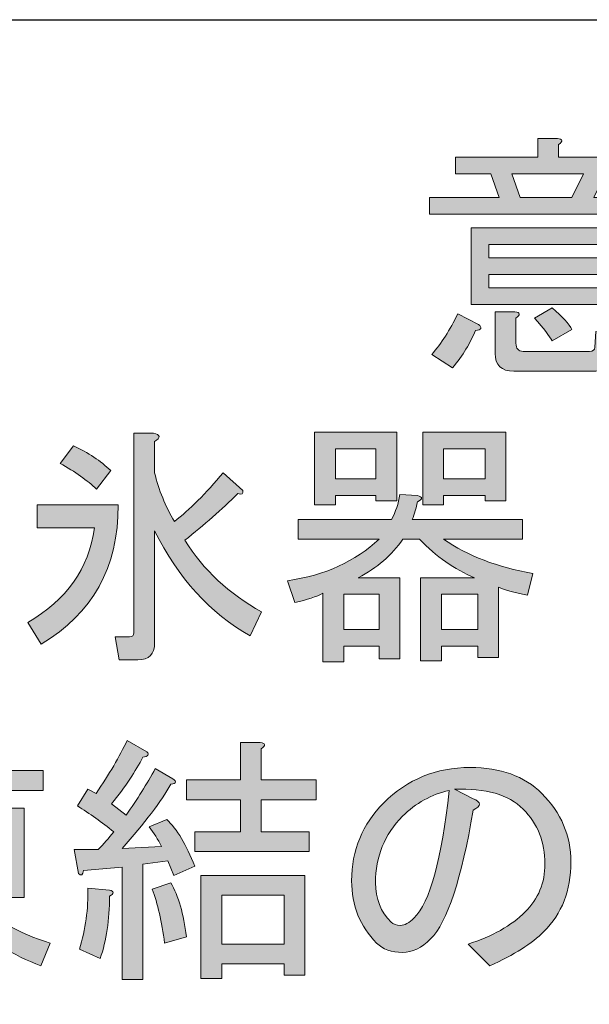
# Model space of a CAD drawing. Extents: x 140 to 1226, y 0 to 768.
# Drawn here: x 253 to 272, y 86 to 119 of the extents above; entities that cross this region are included whole.
import ezdxf

# ---------------------------------------------------------------- set-up
doc = ezdxf.new("R2010")
doc.units = 0
doc.header["$MEASUREMENT"] = 0
doc.layers.add('レイヤー 1', color=7, linetype='Continuous', lineweight=0)

# ---------------------------------------------------------------- blocks, each defined once
blk = doc.blocks.new('Block_164')
at = {"layer": 'レイヤー 1', "true_color": 0x231815, "transparency": 33554687}
h = blk.add_hatch(color=250, dxfattribs=at)
h.dxf.hatch_style = 2
edge = h.paths.add_edge_path()
edge.add_spline(control_points=[(274.161, 107.689), (273.875, 108.14), (273.507, 108.592), (273.056, 109.043), (273.056, 109.043), (273.698, 109.471), (273.698, 109.471), (274.172, 109.066), (274.564, 108.615), (274.874, 108.116), (274.874, 108.116), (274.161, 107.689), (274.161, 107.689)], knot_values=[0, 0, 0, 0, 1, 1, 1, 2, 2, 2, 3, 3, 3, 4, 4, 4, 4], degree=3, periodic=0)
edge = h.paths.add_edge_path()
edge.add_spline(control_points=[(270.847, 108.438), (270.751, 108.604), (270.549, 108.865), (270.241, 109.222), (270.241, 109.222), (270.847, 109.578), (270.847, 109.578), (271.203, 109.269), (271.429, 109.02), (271.524, 108.829), (271.524, 108.829), (270.847, 108.438), (270.847, 108.438)], knot_values=[0, 0, 0, 0, 1, 1, 1, 2, 2, 2, 3, 3, 3, 4, 4, 4, 4], degree=3, periodic=0)
edge = h.paths.add_edge_path()
edge.add_spline(control_points=[(269.742, 113.354), (269.742, 113.354), (271.524, 113.354), (271.524, 113.354), (271.524, 113.354), (271.916, 114.175), (271.916, 114.175), (271.916, 114.175), (269.457, 114.175), (269.457, 114.175), (269.457, 114.175), (269.742, 113.354), (269.742, 113.354)], knot_values=[0, 0, 0, 0, 1, 1, 1, 2, 2, 2, 3, 3, 3, 4, 4, 4, 4], degree=3, periodic=0)
edge = h.paths.add_edge_path()
edge.add_spline(control_points=[(269.564, 109.436), (269.754, 109.411), (269.766, 109.34), (269.6, 109.222), (269.6, 109.222), (269.6, 108.366), (269.6, 108.366), (269.6, 108.176), (269.683, 108.081), (269.849, 108.081), (269.849, 108.081), (272.129, 108.081), (272.129, 108.081), (272.248, 108.081), (272.308, 108.128), (272.308, 108.224), (272.308, 108.224), (272.343, 108.758), (272.343, 108.758), (272.343, 108.758), (273.056, 108.615), (273.056, 108.615), (273.056, 108.615), (273.021, 108.081), (273.021, 108.081), (272.997, 107.63), (272.771, 107.404), (272.343, 107.404), (272.343, 107.404), (269.528, 107.404), (269.528, 107.404), (269.101, 107.404), (268.887, 107.606), (268.887, 108.01), (268.887, 108.01), (268.887, 109.436), (268.887, 109.436), (268.887, 109.436), (269.564, 109.436), (269.564, 109.436)], knot_values=[0, 0, 0, 0, 1, 1, 1, 2, 2, 2, 3, 3, 3, 4, 4, 4, 5, 5, 5, 6, 6, 6, 7, 7, 7, 8, 8, 8, 9, 9, 9, 10, 10, 10, 11, 11, 11, 12, 12, 12, 13, 13, 13, 13], degree=3, periodic=0)
edge = h.paths.add_edge_path()
edge.add_spline(control_points=[(272.664, 110.718), (272.664, 110.718), (268.673, 110.718), (268.673, 110.718), (268.673, 110.718), (268.673, 110.255), (268.673, 110.255), (268.673, 110.255), (272.664, 110.255), (272.664, 110.255), (272.664, 110.255), (272.664, 110.718), (272.664, 110.718)], knot_values=[0, 0, 0, 0, 1, 1, 1, 2, 2, 2, 3, 3, 3, 4, 4, 4, 4], degree=3, periodic=0)
edge = h.paths.add_edge_path()
edge.add_spline(control_points=[(272.664, 111.288), (272.664, 111.288), (272.664, 111.751), (272.664, 111.751), (272.664, 111.751), (268.673, 111.751), (268.673, 111.751), (268.673, 111.751), (268.673, 111.288), (268.673, 111.288), (268.673, 111.288), (272.664, 111.288), (272.664, 111.288)], knot_values=[0, 0, 0, 0, 1, 1, 1, 2, 2, 2, 3, 3, 3, 4, 4, 4, 4], degree=3, periodic=0)
edge = h.paths.add_edge_path()
edge.add_spline(control_points=[(273.27, 109.685), (273.27, 109.685), (268.067, 109.685), (268.067, 109.685), (268.067, 109.685), (268.067, 112.321), (268.067, 112.321), (268.067, 112.321), (273.27, 112.321), (273.27, 112.321), (273.27, 112.321), (273.27, 109.685), (273.27, 109.685)], knot_values=[0, 0, 0, 0, 1, 1, 1, 2, 2, 2, 3, 3, 3, 4, 4, 4, 4], degree=3, periodic=0)
edge = h.paths.add_edge_path()
edge.add_spline(control_points=[(268.317, 109.008), (268.459, 108.889), (268.424, 108.817), (268.21, 108.794), (268.043, 108.366), (267.782, 107.938), (267.426, 107.511), (267.426, 107.511), (266.713, 107.975), (266.713, 107.975), (267.045, 108.354), (267.342, 108.817), (267.604, 109.364), (267.604, 109.364), (268.317, 109.008), (268.317, 109.008)], knot_values=[0, 0, 0, 0, 1, 1, 1, 2, 2, 2, 3, 3, 3, 4, 4, 4, 5, 5, 5, 5], degree=3, periodic=0)
edge = h.paths.add_edge_path()
edge.add_spline(control_points=[(271.061, 114.744), (271.061, 114.744), (273.911, 114.744), (273.911, 114.744), (273.911, 114.744), (273.911, 114.175), (273.911, 114.175), (273.911, 114.175), (272.664, 114.175), (272.664, 114.175), (272.664, 114.175), (272.272, 113.354), (272.272, 113.354), (272.272, 113.354), (274.838, 113.354), (274.838, 113.354), (274.838, 113.354), (274.838, 112.785), (274.838, 112.785), (274.838, 112.785), (266.642, 112.785), (266.642, 112.785), (266.642, 112.785), (266.642, 113.354), (266.642, 113.354), (266.642, 113.354), (269.029, 113.354), (269.029, 113.354), (269.029, 113.354), (268.745, 114.175), (268.745, 114.175), (268.745, 114.175), (267.533, 114.175), (267.533, 114.175), (267.533, 114.175), (267.533, 114.744), (267.533, 114.744), (267.533, 114.744), (270.348, 114.744), (270.348, 114.744), (270.348, 114.744), (270.348, 115.386), (270.348, 115.386), (270.348, 115.386), (271.025, 115.386), (271.025, 115.386), (271.215, 115.362), (271.227, 115.291), (271.061, 115.172), (271.061, 115.172), (271.061, 114.744), (271.061, 114.744)], knot_values=[0, 0, 0, 0, 1, 1, 1, 2, 2, 2, 3, 3, 3, 4, 4, 4, 5, 5, 5, 6, 6, 6, 7, 7, 7, 8, 8, 8, 9, 9, 9, 10, 10, 10, 11, 11, 11, 12, 12, 12, 13, 13, 13, 14, 14, 14, 15, 15, 15, 16, 16, 16, 17, 17, 17, 17], degree=3, periodic=0)
at = {"layer": 'レイヤー 1'}
for points, knots in [([(271.061, 114.744), (271.061, 114.744), (273.911, 114.744), (273.911, 114.744), (273.911, 114.744), (273.911, 114.175), (273.911, 114.175), (273.911, 114.175), (272.664, 114.175), (272.664, 114.175), (272.664, 114.175), (272.272, 113.354), (272.272, 113.354), (272.272, 113.354), (274.838, 113.354), (274.838, 113.354), (274.838, 113.354), (274.838, 112.785), (274.838, 112.785), (274.838, 112.785), (266.642, 112.785), (266.642, 112.785), (266.642, 112.785), (266.642, 113.354), (266.642, 113.354), (266.642, 113.354), (269.029, 113.354), (269.029, 113.354), (269.029, 113.354), (268.745, 114.175), (268.745, 114.175), (268.745, 114.175), (267.533, 114.175), (267.533, 114.175), (267.533, 114.175), (267.533, 114.744), (267.533, 114.744), (267.533, 114.744), (270.348, 114.744), (270.348, 114.744), (270.348, 114.744), (270.348, 115.386), (270.348, 115.386), (270.348, 115.386), (271.025, 115.386), (271.025, 115.386), (271.215, 115.362), (271.227, 115.291), (271.061, 115.172), (271.061, 115.172), (271.061, 114.744), (271.061, 114.744)], [0, 0, 0, 0, 1, 1, 1, 2, 2, 2, 3, 3, 3, 4, 4, 4, 5, 5, 5, 6, 6, 6, 7, 7, 7, 8, 8, 8, 9, 9, 9, 10, 10, 10, 11, 11, 11, 12, 12, 12, 13, 13, 13, 14, 14, 14, 15, 15, 15, 16, 16, 16, 17, 17, 17, 17]), ([(269.742, 113.354), (269.742, 113.354), (271.524, 113.354), (271.524, 113.354), (271.524, 113.354), (271.916, 114.175), (271.916, 114.175), (271.916, 114.175), (269.457, 114.175), (269.457, 114.175), (269.457, 114.175), (269.742, 113.354), (269.742, 113.354)], [0, 0, 0, 0, 1, 1, 1, 2, 2, 2, 3, 3, 3, 4, 4, 4, 4]), ([(273.27, 109.685), (273.27, 109.685), (268.067, 109.685), (268.067, 109.685), (268.067, 109.685), (268.067, 112.321), (268.067, 112.321), (268.067, 112.321), (273.27, 112.321), (273.27, 112.321), (273.27, 112.321), (273.27, 109.685), (273.27, 109.685)], [0, 0, 0, 0, 1, 1, 1, 2, 2, 2, 3, 3, 3, 4, 4, 4, 4]), ([(272.664, 111.288), (272.664, 111.288), (272.664, 111.751), (272.664, 111.751), (272.664, 111.751), (268.673, 111.751), (268.673, 111.751), (268.673, 111.751), (268.673, 111.288), (268.673, 111.288), (268.673, 111.288), (272.664, 111.288), (272.664, 111.288)], [0, 0, 0, 0, 1, 1, 1, 2, 2, 2, 3, 3, 3, 4, 4, 4, 4]), ([(272.664, 110.718), (272.664, 110.718), (268.673, 110.718), (268.673, 110.718), (268.673, 110.718), (268.673, 110.255), (268.673, 110.255), (268.673, 110.255), (272.664, 110.255), (272.664, 110.255), (272.664, 110.255), (272.664, 110.718), (272.664, 110.718)], [0, 0, 0, 0, 1, 1, 1, 2, 2, 2, 3, 3, 3, 4, 4, 4, 4]), ([(269.564, 109.436), (269.754, 109.411), (269.766, 109.34), (269.6, 109.222), (269.6, 109.222), (269.6, 108.366), (269.6, 108.366), (269.6, 108.176), (269.683, 108.081), (269.849, 108.081), (269.849, 108.081), (272.129, 108.081), (272.129, 108.081), (272.248, 108.081), (272.308, 108.128), (272.308, 108.224), (272.308, 108.224), (272.343, 108.758), (272.343, 108.758), (272.343, 108.758), (273.056, 108.615), (273.056, 108.615), (273.056, 108.615), (273.021, 108.081), (273.021, 108.081), (272.997, 107.63), (272.771, 107.404), (272.343, 107.404), (272.343, 107.404), (269.528, 107.404), (269.528, 107.404), (269.101, 107.404), (268.887, 107.606), (268.887, 108.01), (268.887, 108.01), (268.887, 109.436), (268.887, 109.436), (268.887, 109.436), (269.564, 109.436), (269.564, 109.436)], [0, 0, 0, 0, 1, 1, 1, 2, 2, 2, 3, 3, 3, 4, 4, 4, 5, 5, 5, 6, 6, 6, 7, 7, 7, 8, 8, 8, 9, 9, 9, 10, 10, 10, 11, 11, 11, 12, 12, 12, 13, 13, 13, 13]), ([(270.847, 108.438), (270.751, 108.604), (270.549, 108.865), (270.241, 109.222), (270.241, 109.222), (270.847, 109.578), (270.847, 109.578), (271.203, 109.269), (271.429, 109.02), (271.524, 108.829), (271.524, 108.829), (270.847, 108.438), (270.847, 108.438)], [0, 0, 0, 0, 1, 1, 1, 2, 2, 2, 3, 3, 3, 4, 4, 4, 4]), ([(274.161, 107.689), (273.875, 108.14), (273.507, 108.592), (273.056, 109.043), (273.056, 109.043), (273.698, 109.471), (273.698, 109.471), (274.172, 109.066), (274.564, 108.615), (274.874, 108.116), (274.874, 108.116), (274.161, 107.689), (274.161, 107.689)], [0, 0, 0, 0, 1, 1, 1, 2, 2, 2, 3, 3, 3, 4, 4, 4, 4]), ([(268.317, 109.008), (268.459, 108.889), (268.424, 108.817), (268.21, 108.794), (268.043, 108.366), (267.782, 107.938), (267.426, 107.511), (267.426, 107.511), (266.713, 107.975), (266.713, 107.975), (267.045, 108.354), (267.342, 108.817), (267.604, 109.364), (267.604, 109.364), (268.317, 109.008), (268.317, 109.008)], [0, 0, 0, 0, 1, 1, 1, 2, 2, 2, 3, 3, 3, 4, 4, 4, 5, 5, 5, 5])]:
    blk.add_open_spline(points, degree=3, knots=knots, dxfattribs=at)
blk = doc.blocks.new('Block_166')
at = {"layer": 'レイヤー 1', "true_color": 0x231815, "transparency": 33554687}
h = blk.add_hatch(color=250, dxfattribs=at)
h.dxf.hatch_style = 2
edge = h.paths.add_edge_path()
edge.add_spline(control_points=[(257.211, 103.919), (257.354, 103.324), (257.579, 102.767), (257.888, 102.244), (258.41, 102.647), (258.969, 103.206), (259.562, 103.919), (259.562, 103.919), (260.239, 103.312), (260.239, 103.312), (260.263, 103.193), (260.204, 103.158), (260.062, 103.206), (259.515, 102.659), (258.909, 102.125), (258.244, 101.603), (258.886, 100.581), (259.764, 99.762), (260.881, 99.144), (260.881, 99.144), (260.489, 98.324), (260.489, 98.324), (259.111, 99.108), (258.018, 100.308), (257.211, 101.923), (257.211, 101.923), (257.211, 98.075), (257.211, 98.075), (257.211, 97.695), (257.021, 97.505), (256.641, 97.505), (256.641, 97.505), (255.999, 97.505), (255.999, 97.505), (255.999, 97.505), (255.856, 98.288), (255.856, 98.288), (255.856, 98.288), (256.355, 98.288), (256.355, 98.288), (256.45, 98.288), (256.498, 98.336), (256.498, 98.431), (256.498, 98.431), (256.498, 105.272), (256.498, 105.272), (256.498, 105.272), (257.175, 105.272), (257.175, 105.272), (257.412, 105.225), (257.425, 105.13), (257.211, 104.987), (257.211, 104.987), (257.211, 103.919), (257.211, 103.919)], knot_values=[0, 0, 0, 0, 1, 1, 1, 2, 2, 2, 3, 3, 3, 4, 4, 4, 5, 5, 5, 6, 6, 6, 7, 7, 7, 8, 8, 8, 9, 9, 9, 10, 10, 10, 11, 11, 11, 12, 12, 12, 13, 13, 13, 14, 14, 14, 15, 15, 15, 16, 16, 16, 17, 17, 17, 18, 18, 18, 18], degree=3, periodic=0)
edge = h.paths.add_edge_path()
edge.add_spline(control_points=[(254.432, 104.846), (254.93, 104.607), (255.357, 104.322), (255.714, 103.99), (255.714, 103.99), (255.215, 103.349), (255.215, 103.349), (254.906, 103.657), (254.49, 103.954), (253.968, 104.239), (253.968, 104.239), (254.432, 104.846), (254.432, 104.846)], knot_values=[0, 0, 0, 0, 1, 1, 1, 2, 2, 2, 3, 3, 3, 4, 4, 4, 4], degree=3, periodic=0)
edge = h.paths.add_edge_path()
edge.add_spline(control_points=[(253.184, 102.03), (253.184, 102.03), (253.184, 102.814), (253.184, 102.814), (253.184, 102.814), (255.964, 102.814), (255.964, 102.814), (255.964, 100.676), (255.084, 99.084), (253.326, 98.039), (253.326, 98.039), (252.863, 98.787), (252.863, 98.787), (254.193, 99.548), (254.953, 100.628), (255.144, 102.03), (255.144, 102.03), (253.184, 102.03), (253.184, 102.03)], knot_values=[0, 0, 0, 0, 1, 1, 1, 2, 2, 2, 3, 3, 3, 4, 4, 4, 5, 5, 5, 6, 6, 6, 6], degree=3, periodic=0)
h = blk.add_hatch(color=250, dxfattribs=at)
h.dxf.hatch_style = 2
edge = h.paths.add_edge_path()
edge.add_spline(control_points=[(268.542, 104.738), (268.542, 104.738), (267.117, 104.738), (267.117, 104.738), (267.117, 104.738), (267.117, 103.705), (267.117, 103.705), (267.117, 103.705), (268.542, 103.705), (268.542, 103.705), (268.542, 103.705), (268.542, 104.738), (268.542, 104.738)], knot_values=[0, 0, 0, 0, 1, 1, 1, 2, 2, 2, 3, 3, 3, 4, 4, 4, 4], degree=3, periodic=0)
edge = h.paths.add_edge_path()
edge.add_spline(control_points=[(268.293, 98.538), (268.293, 98.538), (268.293, 99.75), (268.293, 99.75), (268.293, 99.75), (267.046, 99.75), (267.046, 99.75), (267.046, 99.75), (267.046, 98.538), (267.046, 98.538), (267.046, 98.538), (268.293, 98.538), (268.293, 98.538)], knot_values=[0, 0, 0, 0, 1, 1, 1, 2, 2, 2, 3, 3, 3, 4, 4, 4, 4], degree=3, periodic=0)
edge = h.paths.add_edge_path()
edge.add_spline(control_points=[(266.404, 105.309), (266.404, 105.309), (269.255, 105.309), (269.255, 105.309), (269.255, 105.309), (269.255, 102.957), (269.255, 102.957), (269.255, 102.957), (268.542, 102.957), (268.542, 102.957), (268.542, 102.957), (268.542, 103.135), (268.542, 103.135), (268.542, 103.135), (267.117, 103.135), (267.117, 103.135), (267.117, 103.135), (267.117, 102.814), (267.117, 102.814), (267.117, 102.814), (266.404, 102.814), (266.404, 102.814), (266.404, 102.814), (266.404, 105.309), (266.404, 105.309)], knot_values=[0, 0, 0, 0, 1, 1, 1, 2, 2, 2, 3, 3, 3, 4, 4, 4, 5, 5, 5, 6, 6, 6, 7, 7, 7, 8, 8, 8, 8], degree=3, periodic=0)
edge = h.paths.add_edge_path()
edge.add_spline(control_points=[(264.907, 98.538), (264.907, 98.538), (264.907, 99.75), (264.907, 99.75), (264.907, 99.75), (263.696, 99.75), (263.696, 99.75), (263.696, 99.75), (263.696, 98.538), (263.696, 98.538), (263.696, 98.538), (264.907, 98.538), (264.907, 98.538)], knot_values=[0, 0, 0, 0, 1, 1, 1, 2, 2, 2, 3, 3, 3, 4, 4, 4, 4], degree=3, periodic=0)
edge = h.paths.add_edge_path()
edge.add_spline(control_points=[(264.801, 103.705), (264.801, 103.705), (264.801, 104.738), (264.801, 104.738), (264.801, 104.738), (263.411, 104.738), (263.411, 104.738), (263.411, 104.738), (263.411, 103.705), (263.411, 103.705), (263.411, 103.705), (264.801, 103.705), (264.801, 103.705)], knot_values=[0, 0, 0, 0, 1, 1, 1, 2, 2, 2, 3, 3, 3, 4, 4, 4, 4], degree=3, periodic=0)
edge = h.paths.add_edge_path()
edge.add_spline(control_points=[(265.514, 102.957), (265.514, 102.957), (264.801, 102.957), (264.801, 102.957), (264.801, 102.957), (264.801, 103.135), (264.801, 103.135), (264.801, 103.135), (263.411, 103.135), (263.411, 103.135), (263.411, 103.135), (263.411, 102.814), (263.411, 102.814), (263.411, 102.814), (262.698, 102.814), (262.698, 102.814), (262.698, 102.814), (262.698, 105.309), (262.698, 105.309), (262.698, 105.309), (265.514, 105.309), (265.514, 105.309), (265.514, 105.309), (265.514, 102.957), (265.514, 102.957)], knot_values=[0, 0, 0, 0, 1, 1, 1, 2, 2, 2, 3, 3, 3, 4, 4, 4, 5, 5, 5, 6, 6, 6, 7, 7, 7, 8, 8, 8, 8], degree=3, periodic=0)
edge = h.paths.add_edge_path()
edge.add_spline(control_points=[(266.226, 103.135), (266.416, 103.087), (266.416, 103.016), (266.226, 102.921), (266.178, 102.707), (266.119, 102.505), (266.048, 102.315), (266.048, 102.315), (269.825, 102.315), (269.825, 102.315), (269.825, 102.315), (269.825, 101.638), (269.825, 101.638), (269.825, 101.638), (267.117, 101.638), (267.117, 101.638), (267.948, 101.068), (268.97, 100.676), (270.182, 100.462), (270.182, 100.462), (270.003, 99.714), (270.003, 99.714), (269.527, 99.809), (269.195, 99.903), (269.005, 99.999), (269.005, 99.999), (269.005, 97.576), (269.005, 97.576), (269.005, 97.576), (268.293, 97.576), (268.293, 97.576), (268.293, 97.576), (268.293, 97.968), (268.293, 97.968), (268.293, 97.968), (267.046, 97.968), (267.046, 97.968), (267.046, 97.968), (267.046, 97.469), (267.046, 97.469), (267.046, 97.469), (266.333, 97.469), (266.333, 97.469), (266.333, 97.469), (266.333, 100.319), (266.333, 100.319), (266.333, 100.319), (268.186, 100.319), (268.186, 100.319), (267.496, 100.604), (266.867, 101.044), (266.297, 101.638), (266.297, 101.638), (265.727, 101.638), (265.727, 101.638), (265.347, 101.092), (264.836, 100.652), (264.194, 100.319), (264.194, 100.319), (265.62, 100.319), (265.62, 100.319), (265.62, 100.319), (265.62, 97.54), (265.62, 97.54), (265.62, 97.54), (264.907, 97.54), (264.907, 97.54), (264.907, 97.54), (264.907, 97.968), (264.907, 97.968), (264.907, 97.968), (263.696, 97.968), (263.696, 97.968), (263.696, 97.968), (263.696, 97.434), (263.696, 97.434), (263.696, 97.434), (262.983, 97.434), (262.983, 97.434), (262.983, 97.434), (262.983, 99.785), (262.983, 99.785), (262.77, 99.666), (262.448, 99.56), (262.021, 99.465), (262.021, 99.465), (261.771, 100.213), (261.771, 100.213), (263.055, 100.402), (264.1, 100.878), (264.907, 101.638), (264.907, 101.638), (262.128, 101.638), (262.128, 101.638), (262.128, 101.638), (262.128, 102.315), (262.128, 102.315), (262.128, 102.315), (265.335, 102.315), (265.335, 102.315), (265.478, 102.576), (265.572, 102.861), (265.62, 103.171), (265.62, 103.171), (266.226, 103.135), (266.226, 103.135)], knot_values=[0, 0, 0, 0, 1, 1, 1, 2, 2, 2, 3, 3, 3, 4, 4, 4, 5, 5, 5, 6, 6, 6, 7, 7, 7, 8, 8, 8, 9, 9, 9, 10, 10, 10, 11, 11, 11, 12, 12, 12, 13, 13, 13, 14, 14, 14, 15, 15, 15, 16, 16, 16, 17, 17, 17, 18, 18, 18, 19, 19, 19, 20, 20, 20, 21, 21, 21, 22, 22, 22, 23, 23, 23, 24, 24, 24, 25, 25, 25, 26, 26, 26, 27, 27, 27, 28, 28, 28, 29, 29, 29, 30, 30, 30, 31, 31, 31, 32, 32, 32, 33, 33, 33, 34, 34, 34, 35, 35, 35, 35], degree=3, periodic=0)
at = {"layer": 'レイヤー 1'}
for points, knots in [([(257.211, 103.919), (257.354, 103.324), (257.579, 102.767), (257.888, 102.244), (258.41, 102.647), (258.969, 103.206), (259.562, 103.919), (259.562, 103.919), (260.239, 103.312), (260.239, 103.312), (260.263, 103.193), (260.204, 103.158), (260.062, 103.206), (259.515, 102.659), (258.909, 102.125), (258.244, 101.603), (258.886, 100.581), (259.764, 99.762), (260.881, 99.144), (260.881, 99.144), (260.489, 98.324), (260.489, 98.324), (259.111, 99.108), (258.018, 100.308), (257.211, 101.923), (257.211, 101.923), (257.211, 98.075), (257.211, 98.075), (257.211, 97.695), (257.021, 97.505), (256.641, 97.505), (256.641, 97.505), (255.999, 97.505), (255.999, 97.505), (255.999, 97.505), (255.856, 98.288), (255.856, 98.288), (255.856, 98.288), (256.355, 98.288), (256.355, 98.288), (256.45, 98.288), (256.498, 98.336), (256.498, 98.431), (256.498, 98.431), (256.498, 105.272), (256.498, 105.272), (256.498, 105.272), (257.175, 105.272), (257.175, 105.272), (257.412, 105.225), (257.425, 105.13), (257.211, 104.987), (257.211, 104.987), (257.211, 103.919), (257.211, 103.919)], [0, 0, 0, 0, 1, 1, 1, 2, 2, 2, 3, 3, 3, 4, 4, 4, 5, 5, 5, 6, 6, 6, 7, 7, 7, 8, 8, 8, 9, 9, 9, 10, 10, 10, 11, 11, 11, 12, 12, 12, 13, 13, 13, 14, 14, 14, 15, 15, 15, 16, 16, 16, 17, 17, 17, 18, 18, 18, 18]), ([(265.514, 102.957), (265.514, 102.957), (264.801, 102.957), (264.801, 102.957), (264.801, 102.957), (264.801, 103.135), (264.801, 103.135), (264.801, 103.135), (263.411, 103.135), (263.411, 103.135), (263.411, 103.135), (263.411, 102.814), (263.411, 102.814), (263.411, 102.814), (262.698, 102.814), (262.698, 102.814), (262.698, 102.814), (262.698, 105.309), (262.698, 105.309), (262.698, 105.309), (265.514, 105.309), (265.514, 105.309), (265.514, 105.309), (265.514, 102.957), (265.514, 102.957)], [0, 0, 0, 0, 1, 1, 1, 2, 2, 2, 3, 3, 3, 4, 4, 4, 5, 5, 5, 6, 6, 6, 7, 7, 7, 8, 8, 8, 8]), ([(266.404, 105.309), (266.404, 105.309), (269.255, 105.309), (269.255, 105.309), (269.255, 105.309), (269.255, 102.957), (269.255, 102.957), (269.255, 102.957), (268.542, 102.957), (268.542, 102.957), (268.542, 102.957), (268.542, 103.135), (268.542, 103.135), (268.542, 103.135), (267.117, 103.135), (267.117, 103.135), (267.117, 103.135), (267.117, 102.814), (267.117, 102.814), (267.117, 102.814), (266.404, 102.814), (266.404, 102.814), (266.404, 102.814), (266.404, 105.309), (266.404, 105.309)], [0, 0, 0, 0, 1, 1, 1, 2, 2, 2, 3, 3, 3, 4, 4, 4, 5, 5, 5, 6, 6, 6, 7, 7, 7, 8, 8, 8, 8]), ([(254.432, 104.846), (254.93, 104.607), (255.357, 104.322), (255.714, 103.99), (255.714, 103.99), (255.215, 103.349), (255.215, 103.349), (254.906, 103.657), (254.49, 103.954), (253.968, 104.239), (253.968, 104.239), (254.432, 104.846), (254.432, 104.846)], [0, 0, 0, 0, 1, 1, 1, 2, 2, 2, 3, 3, 3, 4, 4, 4, 4]), ([(264.801, 103.705), (264.801, 103.705), (264.801, 104.738), (264.801, 104.738), (264.801, 104.738), (263.411, 104.738), (263.411, 104.738), (263.411, 104.738), (263.411, 103.705), (263.411, 103.705), (263.411, 103.705), (264.801, 103.705), (264.801, 103.705)], [0, 0, 0, 0, 1, 1, 1, 2, 2, 2, 3, 3, 3, 4, 4, 4, 4]), ([(268.542, 104.738), (268.542, 104.738), (267.117, 104.738), (267.117, 104.738), (267.117, 104.738), (267.117, 103.705), (267.117, 103.705), (267.117, 103.705), (268.542, 103.705), (268.542, 103.705), (268.542, 103.705), (268.542, 104.738), (268.542, 104.738)], [0, 0, 0, 0, 1, 1, 1, 2, 2, 2, 3, 3, 3, 4, 4, 4, 4]), ([(266.226, 103.135), (266.416, 103.087), (266.416, 103.016), (266.226, 102.921), (266.178, 102.707), (266.119, 102.505), (266.048, 102.315), (266.048, 102.315), (269.825, 102.315), (269.825, 102.315), (269.825, 102.315), (269.825, 101.638), (269.825, 101.638), (269.825, 101.638), (267.117, 101.638), (267.117, 101.638), (267.948, 101.068), (268.97, 100.676), (270.182, 100.462), (270.182, 100.462), (270.003, 99.714), (270.003, 99.714), (269.527, 99.809), (269.195, 99.903), (269.005, 99.999), (269.005, 99.999), (269.005, 97.576), (269.005, 97.576), (269.005, 97.576), (268.293, 97.576), (268.293, 97.576), (268.293, 97.576), (268.293, 97.968), (268.293, 97.968), (268.293, 97.968), (267.046, 97.968), (267.046, 97.968), (267.046, 97.968), (267.046, 97.469), (267.046, 97.469), (267.046, 97.469), (266.333, 97.469), (266.333, 97.469), (266.333, 97.469), (266.333, 100.319), (266.333, 100.319), (266.333, 100.319), (268.186, 100.319), (268.186, 100.319), (267.496, 100.604), (266.867, 101.044), (266.297, 101.638), (266.297, 101.638), (265.727, 101.638), (265.727, 101.638), (265.347, 101.092), (264.836, 100.652), (264.194, 100.319), (264.194, 100.319), (265.62, 100.319), (265.62, 100.319), (265.62, 100.319), (265.62, 97.54), (265.62, 97.54), (265.62, 97.54), (264.907, 97.54), (264.907, 97.54), (264.907, 97.54), (264.907, 97.968), (264.907, 97.968), (264.907, 97.968), (263.696, 97.968), (263.696, 97.968), (263.696, 97.968), (263.696, 97.434), (263.696, 97.434), (263.696, 97.434), (262.983, 97.434), (262.983, 97.434), (262.983, 97.434), (262.983, 99.785), (262.983, 99.785), (262.77, 99.666), (262.448, 99.56), (262.021, 99.465), (262.021, 99.465), (261.771, 100.213), (261.771, 100.213), (263.055, 100.402), (264.1, 100.878), (264.907, 101.638), (264.907, 101.638), (262.128, 101.638), (262.128, 101.638), (262.128, 101.638), (262.128, 102.315), (262.128, 102.315), (262.128, 102.315), (265.335, 102.315), (265.335, 102.315), (265.478, 102.576), (265.572, 102.861), (265.62, 103.171), (265.62, 103.171), (266.226, 103.135), (266.226, 103.135)], [0, 0, 0, 0, 1, 1, 1, 2, 2, 2, 3, 3, 3, 4, 4, 4, 5, 5, 5, 6, 6, 6, 7, 7, 7, 8, 8, 8, 9, 9, 9, 10, 10, 10, 11, 11, 11, 12, 12, 12, 13, 13, 13, 14, 14, 14, 15, 15, 15, 16, 16, 16, 17, 17, 17, 18, 18, 18, 19, 19, 19, 20, 20, 20, 21, 21, 21, 22, 22, 22, 23, 23, 23, 24, 24, 24, 25, 25, 25, 26, 26, 26, 27, 27, 27, 28, 28, 28, 29, 29, 29, 30, 30, 30, 31, 31, 31, 32, 32, 32, 33, 33, 33, 34, 34, 34, 35, 35, 35, 35]), ([(253.184, 102.03), (253.184, 102.03), (253.184, 102.814), (253.184, 102.814), (253.184, 102.814), (255.964, 102.814), (255.964, 102.814), (255.964, 100.676), (255.084, 99.084), (253.326, 98.039), (253.326, 98.039), (252.863, 98.787), (252.863, 98.787), (254.193, 99.548), (254.953, 100.628), (255.144, 102.03), (255.144, 102.03), (253.184, 102.03), (253.184, 102.03)], [0, 0, 0, 0, 1, 1, 1, 2, 2, 2, 3, 3, 3, 4, 4, 4, 5, 5, 5, 6, 6, 6, 6]), ([(264.907, 98.538), (264.907, 98.538), (264.907, 99.75), (264.907, 99.75), (264.907, 99.75), (263.696, 99.75), (263.696, 99.75), (263.696, 99.75), (263.696, 98.538), (263.696, 98.538), (263.696, 98.538), (264.907, 98.538), (264.907, 98.538)], [0, 0, 0, 0, 1, 1, 1, 2, 2, 2, 3, 3, 3, 4, 4, 4, 4]), ([(268.293, 98.538), (268.293, 98.538), (268.293, 99.75), (268.293, 99.75), (268.293, 99.75), (267.046, 99.75), (267.046, 99.75), (267.046, 99.75), (267.046, 98.538), (267.046, 98.538), (267.046, 98.538), (268.293, 98.538), (268.293, 98.538)], [0, 0, 0, 0, 1, 1, 1, 2, 2, 2, 3, 3, 3, 4, 4, 4, 4])]:
    blk.add_open_spline(points, degree=3, knots=knots, dxfattribs=at)
blk = doc.blocks.new('Block_165')
at = {"layer": 'レイヤー 1'}
blk.add_blockref('Block_166', (0, 0), dxfattribs=at)
blk = doc.blocks.new('Block_168')
at = {"layer": 'レイヤー 1', "true_color": 0x231815, "transparency": 33554687}
h = blk.add_hatch(color=250, dxfattribs=at)
h.dxf.hatch_style = 2
edge = h.paths.add_edge_path()
edge.add_spline(control_points=[(250.89, 89.925), (250.89, 89.925), (252.137, 89.925), (252.137, 89.925), (252.137, 89.925), (252.137, 90.602), (252.137, 90.602), (252.137, 90.602), (250.89, 90.602), (250.89, 90.602), (250.89, 90.602), (250.89, 89.925), (250.89, 89.925)], knot_values=[0, 0, 0, 0, 1, 1, 1, 2, 2, 2, 3, 3, 3, 4, 4, 4, 4], degree=3, periodic=0)
edge = h.paths.add_edge_path()
edge.add_spline(control_points=[(250.89, 91.172), (250.89, 91.172), (252.137, 91.172), (252.137, 91.172), (252.137, 91.172), (252.137, 91.849), (252.137, 91.849), (252.137, 91.849), (250.89, 91.849), (250.89, 91.849), (250.89, 91.849), (250.89, 91.172), (250.89, 91.172)], knot_values=[0, 0, 0, 0, 1, 1, 1, 2, 2, 2, 3, 3, 3, 4, 4, 4, 4], degree=3, periodic=0)
edge = h.paths.add_edge_path()
edge.add_spline(control_points=[(248.966, 89.925), (248.966, 89.925), (250.177, 89.925), (250.177, 89.925), (250.177, 89.925), (250.177, 90.602), (250.177, 90.602), (250.177, 90.602), (248.966, 90.602), (248.966, 90.602), (248.966, 90.602), (248.966, 89.925), (248.966, 89.925)], knot_values=[0, 0, 0, 0, 1, 1, 1, 2, 2, 2, 3, 3, 3, 4, 4, 4, 4], degree=3, periodic=0)
edge = h.paths.add_edge_path()
edge.add_spline(control_points=[(248.966, 91.172), (248.966, 91.172), (250.177, 91.172), (250.177, 91.172), (250.177, 91.172), (250.177, 91.849), (250.177, 91.849), (250.177, 91.849), (248.966, 91.849), (248.966, 91.849), (248.966, 91.849), (248.966, 91.172), (248.966, 91.172)], knot_values=[0, 0, 0, 0, 1, 1, 1, 2, 2, 2, 3, 3, 3, 4, 4, 4, 4], degree=3, periodic=0)
edge = h.paths.add_edge_path()
edge.add_spline(control_points=[(250.89, 86.539), (250.89, 86.539), (250.177, 86.539), (250.177, 86.539), (250.177, 86.539), (250.177, 88.464), (250.177, 88.464), (249.678, 87.869), (248.764, 87.312), (247.434, 86.789), (247.434, 86.789), (247.148, 87.608), (247.148, 87.608), (248.455, 88.012), (249.429, 88.594), (250.07, 89.354), (250.07, 89.354), (248.36, 89.354), (248.36, 89.354), (248.36, 89.354), (248.36, 92.419), (248.36, 92.419), (248.36, 92.419), (250.177, 92.419), (250.177, 92.419), (250.177, 92.419), (250.177, 93.024), (250.177, 93.024), (250.177, 93.024), (247.683, 93.024), (247.683, 93.024), (247.683, 93.024), (247.683, 93.702), (247.683, 93.702), (247.683, 93.702), (250.177, 93.702), (250.177, 93.702), (250.177, 93.702), (250.177, 94.771), (250.177, 94.771), (250.177, 94.771), (250.854, 94.771), (250.854, 94.771), (251.044, 94.747), (251.056, 94.676), (250.89, 94.557), (250.89, 94.557), (250.89, 93.702), (250.89, 93.702), (250.89, 93.702), (253.384, 93.702), (253.384, 93.702), (253.384, 93.702), (253.384, 93.024), (253.384, 93.024), (253.384, 93.024), (250.89, 93.024), (250.89, 93.024), (250.89, 93.024), (250.89, 92.419), (250.89, 92.419), (250.89, 92.419), (252.743, 92.419), (252.743, 92.419), (252.743, 92.419), (252.743, 89.354), (252.743, 89.354), (252.743, 89.354), (250.925, 89.354), (250.925, 89.354), (251.638, 88.642), (252.541, 88.119), (253.634, 87.786), (253.634, 87.786), (253.313, 87.003), (253.313, 87.003), (252.338, 87.382), (251.531, 87.869), (250.89, 88.464), (250.89, 88.464), (250.89, 86.539), (250.89, 86.539)], knot_values=[0, 0, 0, 0, 1, 1, 1, 2, 2, 2, 3, 3, 3, 4, 4, 4, 5, 5, 5, 6, 6, 6, 7, 7, 7, 8, 8, 8, 9, 9, 9, 10, 10, 10, 11, 11, 11, 12, 12, 12, 13, 13, 13, 14, 14, 14, 15, 15, 15, 16, 16, 16, 17, 17, 17, 18, 18, 18, 19, 19, 19, 20, 20, 20, 21, 21, 21, 22, 22, 22, 23, 23, 23, 24, 24, 24, 25, 25, 25, 26, 26, 26, 27, 27, 27, 27], degree=3, periodic=0)
edge = h.paths.add_edge_path()
edge.add_spline(control_points=[(246.329, 93.809), (246.732, 93.452), (247.113, 93.036), (247.469, 92.562), (247.469, 92.562), (246.828, 91.956), (246.828, 91.956), (246.471, 92.478), (246.103, 92.918), (245.723, 93.274), (245.723, 93.274), (246.329, 93.809), (246.329, 93.809)], knot_values=[0, 0, 0, 0, 1, 1, 1, 2, 2, 2, 3, 3, 3, 4, 4, 4, 4], degree=3, periodic=0)
edge = h.paths.add_edge_path()
edge.add_spline(control_points=[(246.008, 87.181), (246.008, 87.181), (245.402, 87.929), (245.402, 87.929), (246.02, 88.618), (246.578, 89.437), (247.077, 90.388), (247.077, 90.388), (247.647, 89.854), (247.647, 89.854), (247.196, 88.95), (246.685, 88.107), (246.115, 87.323), (246.162, 87.181), (246.126, 87.134), (246.008, 87.181)], knot_values=[0, 0, 0, 0, 1, 1, 1, 2, 2, 2, 3, 3, 3, 4, 4, 4, 5, 5, 5, 5], degree=3, periodic=0)
h = blk.add_hatch(color=250, dxfattribs=at)
h.dxf.hatch_style = 2
edge = h.paths.add_edge_path()
edge.add_spline(control_points=[(261.651, 87.751), (261.651, 87.751), (261.651, 89.426), (261.651, 89.426), (261.651, 89.426), (259.514, 89.426), (259.514, 89.426), (259.514, 89.426), (259.514, 87.751), (259.514, 87.751), (259.514, 87.751), (261.651, 87.751), (261.651, 87.751)], knot_values=[0, 0, 0, 0, 1, 1, 1, 2, 2, 2, 3, 3, 3, 4, 4, 4, 4], degree=3, periodic=0)
edge = h.paths.add_edge_path()
edge.add_spline(control_points=[(259.514, 87.074), (259.514, 87.074), (259.514, 86.575), (259.514, 86.575), (259.514, 86.575), (258.801, 86.575), (258.801, 86.575), (258.801, 86.575), (258.801, 90.103), (258.801, 90.103), (258.801, 90.103), (262.364, 90.103), (262.364, 90.103), (262.364, 90.103), (262.364, 86.682), (262.364, 86.682), (262.364, 86.682), (261.651, 86.682), (261.651, 86.682), (261.651, 86.682), (261.651, 87.074), (261.651, 87.074), (261.651, 87.074), (259.514, 87.074), (259.514, 87.074)], knot_values=[0, 0, 0, 0, 1, 1, 1, 2, 2, 2, 3, 3, 3, 4, 4, 4, 5, 5, 5, 6, 6, 6, 7, 7, 7, 8, 8, 8, 8], degree=3, periodic=0)
edge = h.paths.add_edge_path()
edge.add_spline(control_points=[(260.868, 91.6), (260.868, 91.6), (262.507, 91.6), (262.507, 91.6), (262.507, 91.6), (262.507, 90.922), (262.507, 90.922), (262.507, 90.922), (258.587, 90.922), (258.587, 90.922), (258.587, 90.922), (258.587, 91.6), (258.587, 91.6), (258.587, 91.6), (260.155, 91.6), (260.155, 91.6), (260.155, 91.6), (260.155, 92.704), (260.155, 92.704), (260.155, 92.704), (258.302, 92.704), (258.302, 92.704), (258.302, 92.704), (258.302, 93.381), (258.302, 93.381), (258.302, 93.381), (260.155, 93.381), (260.155, 93.381), (260.155, 93.381), (260.155, 94.664), (260.155, 94.664), (260.155, 94.664), (260.832, 94.664), (260.832, 94.664), (261.022, 94.64), (261.034, 94.568), (260.868, 94.45), (260.868, 94.45), (260.868, 93.381), (260.868, 93.381), (260.868, 93.381), (262.756, 93.381), (262.756, 93.381), (262.756, 93.381), (262.756, 92.704), (262.756, 92.704), (262.756, 92.704), (260.868, 92.704), (260.868, 92.704), (260.868, 92.704), (260.868, 91.6), (260.868, 91.6)], knot_values=[0, 0, 0, 0, 1, 1, 1, 2, 2, 2, 3, 3, 3, 4, 4, 4, 5, 5, 5, 6, 6, 6, 7, 7, 7, 8, 8, 8, 9, 9, 9, 10, 10, 10, 11, 11, 11, 12, 12, 12, 13, 13, 13, 14, 14, 14, 15, 15, 15, 16, 16, 16, 17, 17, 17, 17], degree=3, periodic=0)
edge = h.paths.add_edge_path()
edge.add_spline(control_points=[(257.554, 87.786), (257.458, 88.522), (257.316, 89.141), (257.126, 89.64), (257.126, 89.64), (257.768, 89.854), (257.768, 89.854), (258.029, 89.401), (258.207, 88.784), (258.302, 88), (258.302, 88), (257.554, 87.786), (257.554, 87.786)], knot_values=[0, 0, 0, 0, 1, 1, 1, 2, 2, 2, 3, 3, 3, 4, 4, 4, 4], degree=3, periodic=0)
edge = h.paths.add_edge_path()
edge.add_spline(control_points=[(255.665, 89.604), (255.831, 89.556), (255.831, 89.484), (255.665, 89.39), (255.665, 88.582), (255.558, 87.869), (255.344, 87.252), (255.344, 87.252), (254.632, 87.572), (254.632, 87.572), (254.846, 88.262), (254.94, 88.963), (254.917, 89.675), (254.917, 89.675), (255.665, 89.604), (255.665, 89.604)], knot_values=[0, 0, 0, 0, 1, 1, 1, 2, 2, 2, 3, 3, 3, 4, 4, 4, 5, 5, 5, 5], degree=3, periodic=0)
edge = h.paths.add_edge_path()
edge.add_spline(control_points=[(257.661, 90.602), (257.661, 90.602), (256.805, 90.495), (256.805, 90.495), (256.805, 90.495), (256.805, 86.539), (256.805, 86.539), (256.805, 86.539), (256.093, 86.539), (256.093, 86.539), (256.093, 86.539), (256.093, 90.388), (256.093, 90.388), (256.093, 90.388), (254.774, 90.281), (254.774, 90.281), (254.75, 90.114), (254.691, 90.079), (254.596, 90.174), (254.596, 90.174), (254.454, 90.993), (254.454, 90.993), (254.454, 90.993), (255.273, 90.993), (255.273, 90.993), (255.463, 91.184), (255.641, 91.386), (255.808, 91.6), (255.403, 91.932), (254.988, 92.229), (254.561, 92.49), (254.561, 92.49), (254.917, 93.061), (254.917, 93.061), (254.917, 93.061), (255.202, 92.918), (255.202, 92.918), (255.653, 93.583), (256.009, 94.188), (256.271, 94.735), (256.271, 94.735), (256.948, 94.343), (256.948, 94.343), (257.042, 94.248), (256.995, 94.188), (256.805, 94.165), (256.567, 93.689), (256.211, 93.155), (255.736, 92.562), (255.736, 92.562), (256.235, 92.17), (256.235, 92.17), (256.615, 92.716), (256.948, 93.25), (257.233, 93.773), (257.233, 93.773), (257.839, 93.417), (257.839, 93.417), (257.981, 93.321), (257.958, 93.262), (257.768, 93.238), (257.435, 92.645), (256.876, 91.908), (256.093, 91.029), (256.093, 91.029), (257.447, 91.101), (257.447, 91.101), (257.328, 91.338), (257.185, 91.563), (257.019, 91.777), (257.019, 91.777), (257.625, 92.027), (257.625, 92.027), (257.981, 91.694), (258.302, 91.159), (258.587, 90.424), (258.587, 90.424), (257.875, 90.103), (257.875, 90.103), (257.875, 90.103), (257.661, 90.602), (257.661, 90.602)], knot_values=[0, 0, 0, 0, 1, 1, 1, 2, 2, 2, 3, 3, 3, 4, 4, 4, 5, 5, 5, 6, 6, 6, 7, 7, 7, 8, 8, 8, 9, 9, 9, 10, 10, 10, 11, 11, 11, 12, 12, 12, 13, 13, 13, 14, 14, 14, 15, 15, 15, 16, 16, 16, 17, 17, 17, 18, 18, 18, 19, 19, 19, 20, 20, 20, 21, 21, 21, 22, 22, 22, 23, 23, 23, 24, 24, 24, 25, 25, 25, 26, 26, 26, 27, 27, 27, 27], degree=3, periodic=0)
h = blk.add_hatch(color=250, dxfattribs=at)
h.dxf.hatch_style = 2
edge = h.paths.add_edge_path()
edge.add_spline(control_points=[(265.714, 92.134), (265.096, 91.516), (264.787, 90.756), (264.787, 89.854), (264.787, 89.307), (264.965, 88.855), (265.322, 88.499), (265.393, 88.428), (265.5, 88.393), (265.643, 88.393), (265.785, 88.393), (265.939, 88.476), (266.105, 88.642), (266.652, 89.188), (267.056, 90.648), (267.317, 93.024), (266.699, 92.882), (266.165, 92.585), (265.714, 92.134)], knot_values=[0, 0, 0, 0, 1, 1, 1, 2, 2, 2, 3, 3, 3, 4, 4, 4, 5, 5, 5, 6, 6, 6, 6], degree=3, periodic=0)
edge = h.paths.add_edge_path()
edge.add_spline(control_points=[(266.676, 87.929), (266.367, 87.62), (266.046, 87.466), (265.714, 87.466), (265.333, 87.466), (265.037, 87.572), (264.823, 87.786), (264.252, 88.356), (263.968, 89.069), (263.968, 89.925), (263.968, 90.97), (264.335, 91.86), (265.072, 92.597), (265.879, 93.404), (266.866, 93.809), (268.03, 93.809), (269.075, 93.809), (269.895, 93.512), (270.489, 92.918), (271.153, 92.252), (271.486, 91.469), (271.486, 90.566), (271.486, 89.592), (271.177, 88.796), (270.56, 88.179), (270.156, 87.774), (269.538, 87.382), (268.707, 87.003), (268.707, 87.003), (267.958, 87.751), (267.958, 87.751), (268.79, 88.012), (269.443, 88.38), (269.918, 88.855), (270.37, 89.307), (270.596, 89.854), (270.596, 90.495), (270.596, 91.255), (270.346, 91.885), (269.847, 92.383), (269.348, 92.882), (268.564, 93.107), (267.495, 93.061), (267.495, 93.061), (268.137, 92.739), (268.137, 92.739), (268.422, 92.62), (268.422, 92.49), (268.137, 92.348), (267.732, 89.972), (267.246, 88.499), (266.676, 87.929)], knot_values=[0, 0, 0, 0, 1, 1, 1, 2, 2, 2, 3, 3, 3, 4, 4, 4, 5, 5, 5, 6, 6, 6, 7, 7, 7, 8, 8, 8, 9, 9, 9, 10, 10, 10, 11, 11, 11, 12, 12, 12, 13, 13, 13, 14, 14, 14, 15, 15, 15, 16, 16, 16, 17, 17, 17, 17], degree=3, periodic=0)
at = {"layer": 'レイヤー 1'}
for points, knots in [([(250.89, 86.539), (250.89, 86.539), (250.177, 86.539), (250.177, 86.539), (250.177, 86.539), (250.177, 88.464), (250.177, 88.464), (249.678, 87.869), (248.764, 87.312), (247.434, 86.789), (247.434, 86.789), (247.148, 87.608), (247.148, 87.608), (248.455, 88.012), (249.429, 88.594), (250.07, 89.354), (250.07, 89.354), (248.36, 89.354), (248.36, 89.354), (248.36, 89.354), (248.36, 92.419), (248.36, 92.419), (248.36, 92.419), (250.177, 92.419), (250.177, 92.419), (250.177, 92.419), (250.177, 93.024), (250.177, 93.024), (250.177, 93.024), (247.683, 93.024), (247.683, 93.024), (247.683, 93.024), (247.683, 93.702), (247.683, 93.702), (247.683, 93.702), (250.177, 93.702), (250.177, 93.702), (250.177, 93.702), (250.177, 94.771), (250.177, 94.771), (250.177, 94.771), (250.854, 94.771), (250.854, 94.771), (251.044, 94.747), (251.056, 94.676), (250.89, 94.557), (250.89, 94.557), (250.89, 93.702), (250.89, 93.702), (250.89, 93.702), (253.384, 93.702), (253.384, 93.702), (253.384, 93.702), (253.384, 93.024), (253.384, 93.024), (253.384, 93.024), (250.89, 93.024), (250.89, 93.024), (250.89, 93.024), (250.89, 92.419), (250.89, 92.419), (250.89, 92.419), (252.743, 92.419), (252.743, 92.419), (252.743, 92.419), (252.743, 89.354), (252.743, 89.354), (252.743, 89.354), (250.925, 89.354), (250.925, 89.354), (251.638, 88.642), (252.541, 88.119), (253.634, 87.786), (253.634, 87.786), (253.313, 87.003), (253.313, 87.003), (252.338, 87.382), (251.531, 87.869), (250.89, 88.464), (250.89, 88.464), (250.89, 86.539), (250.89, 86.539)], [0, 0, 0, 0, 1, 1, 1, 2, 2, 2, 3, 3, 3, 4, 4, 4, 5, 5, 5, 6, 6, 6, 7, 7, 7, 8, 8, 8, 9, 9, 9, 10, 10, 10, 11, 11, 11, 12, 12, 12, 13, 13, 13, 14, 14, 14, 15, 15, 15, 16, 16, 16, 17, 17, 17, 18, 18, 18, 19, 19, 19, 20, 20, 20, 21, 21, 21, 22, 22, 22, 23, 23, 23, 24, 24, 24, 25, 25, 25, 26, 26, 26, 27, 27, 27, 27]), ([(257.661, 90.602), (257.661, 90.602), (256.805, 90.495), (256.805, 90.495), (256.805, 90.495), (256.805, 86.539), (256.805, 86.539), (256.805, 86.539), (256.093, 86.539), (256.093, 86.539), (256.093, 86.539), (256.093, 90.388), (256.093, 90.388), (256.093, 90.388), (254.774, 90.281), (254.774, 90.281), (254.75, 90.114), (254.691, 90.079), (254.596, 90.174), (254.596, 90.174), (254.454, 90.993), (254.454, 90.993), (254.454, 90.993), (255.273, 90.993), (255.273, 90.993), (255.463, 91.184), (255.641, 91.386), (255.808, 91.6), (255.403, 91.932), (254.988, 92.229), (254.561, 92.49), (254.561, 92.49), (254.917, 93.061), (254.917, 93.061), (254.917, 93.061), (255.202, 92.918), (255.202, 92.918), (255.653, 93.583), (256.009, 94.188), (256.271, 94.735), (256.271, 94.735), (256.948, 94.343), (256.948, 94.343), (257.042, 94.248), (256.995, 94.188), (256.805, 94.165), (256.567, 93.689), (256.211, 93.155), (255.736, 92.562), (255.736, 92.562), (256.235, 92.17), (256.235, 92.17), (256.615, 92.716), (256.948, 93.25), (257.233, 93.773), (257.233, 93.773), (257.839, 93.417), (257.839, 93.417), (257.981, 93.321), (257.958, 93.262), (257.768, 93.238), (257.435, 92.645), (256.876, 91.908), (256.093, 91.029), (256.093, 91.029), (257.447, 91.101), (257.447, 91.101), (257.328, 91.338), (257.185, 91.563), (257.019, 91.777), (257.019, 91.777), (257.625, 92.027), (257.625, 92.027), (257.981, 91.694), (258.302, 91.159), (258.587, 90.424), (258.587, 90.424), (257.875, 90.103), (257.875, 90.103), (257.875, 90.103), (257.661, 90.602), (257.661, 90.602)], [0, 0, 0, 0, 1, 1, 1, 2, 2, 2, 3, 3, 3, 4, 4, 4, 5, 5, 5, 6, 6, 6, 7, 7, 7, 8, 8, 8, 9, 9, 9, 10, 10, 10, 11, 11, 11, 12, 12, 12, 13, 13, 13, 14, 14, 14, 15, 15, 15, 16, 16, 16, 17, 17, 17, 18, 18, 18, 19, 19, 19, 20, 20, 20, 21, 21, 21, 22, 22, 22, 23, 23, 23, 24, 24, 24, 25, 25, 25, 26, 26, 26, 27, 27, 27, 27]), ([(260.868, 91.6), (260.868, 91.6), (262.507, 91.6), (262.507, 91.6), (262.507, 91.6), (262.507, 90.922), (262.507, 90.922), (262.507, 90.922), (258.587, 90.922), (258.587, 90.922), (258.587, 90.922), (258.587, 91.6), (258.587, 91.6), (258.587, 91.6), (260.155, 91.6), (260.155, 91.6), (260.155, 91.6), (260.155, 92.704), (260.155, 92.704), (260.155, 92.704), (258.302, 92.704), (258.302, 92.704), (258.302, 92.704), (258.302, 93.381), (258.302, 93.381), (258.302, 93.381), (260.155, 93.381), (260.155, 93.381), (260.155, 93.381), (260.155, 94.664), (260.155, 94.664), (260.155, 94.664), (260.832, 94.664), (260.832, 94.664), (261.022, 94.64), (261.034, 94.568), (260.868, 94.45), (260.868, 94.45), (260.868, 93.381), (260.868, 93.381), (260.868, 93.381), (262.756, 93.381), (262.756, 93.381), (262.756, 93.381), (262.756, 92.704), (262.756, 92.704), (262.756, 92.704), (260.868, 92.704), (260.868, 92.704), (260.868, 92.704), (260.868, 91.6), (260.868, 91.6)], [0, 0, 0, 0, 1, 1, 1, 2, 2, 2, 3, 3, 3, 4, 4, 4, 5, 5, 5, 6, 6, 6, 7, 7, 7, 8, 8, 8, 9, 9, 9, 10, 10, 10, 11, 11, 11, 12, 12, 12, 13, 13, 13, 14, 14, 14, 15, 15, 15, 16, 16, 16, 17, 17, 17, 17]), ([(266.676, 87.929), (266.367, 87.62), (266.046, 87.466), (265.714, 87.466), (265.333, 87.466), (265.037, 87.572), (264.823, 87.786), (264.252, 88.356), (263.968, 89.069), (263.968, 89.925), (263.968, 90.97), (264.335, 91.86), (265.072, 92.597), (265.879, 93.404), (266.866, 93.809), (268.03, 93.809), (269.075, 93.809), (269.895, 93.512), (270.489, 92.918), (271.153, 92.252), (271.486, 91.469), (271.486, 90.566), (271.486, 89.592), (271.177, 88.796), (270.56, 88.179), (270.156, 87.774), (269.538, 87.382), (268.707, 87.003), (268.707, 87.003), (267.958, 87.751), (267.958, 87.751), (268.79, 88.012), (269.443, 88.38), (269.918, 88.855), (270.37, 89.307), (270.596, 89.854), (270.596, 90.495), (270.596, 91.255), (270.346, 91.885), (269.847, 92.383), (269.348, 92.882), (268.564, 93.107), (267.495, 93.061), (267.495, 93.061), (268.137, 92.739), (268.137, 92.739), (268.422, 92.62), (268.422, 92.49), (268.137, 92.348), (267.732, 89.972), (267.246, 88.499), (266.676, 87.929)], [0, 0, 0, 0, 1, 1, 1, 2, 2, 2, 3, 3, 3, 4, 4, 4, 5, 5, 5, 6, 6, 6, 7, 7, 7, 8, 8, 8, 9, 9, 9, 10, 10, 10, 11, 11, 11, 12, 12, 12, 13, 13, 13, 14, 14, 14, 15, 15, 15, 16, 16, 16, 17, 17, 17, 17]), ([(265.714, 92.134), (265.096, 91.516), (264.787, 90.756), (264.787, 89.854), (264.787, 89.307), (264.965, 88.855), (265.322, 88.499), (265.393, 88.428), (265.5, 88.393), (265.643, 88.393), (265.785, 88.393), (265.939, 88.476), (266.105, 88.642), (266.652, 89.188), (267.056, 90.648), (267.317, 93.024), (266.699, 92.882), (266.165, 92.585), (265.714, 92.134)], [0, 0, 0, 0, 1, 1, 1, 2, 2, 2, 3, 3, 3, 4, 4, 4, 5, 5, 5, 6, 6, 6, 6]), ([(257.554, 87.786), (257.458, 88.522), (257.316, 89.141), (257.126, 89.64), (257.126, 89.64), (257.768, 89.854), (257.768, 89.854), (258.029, 89.401), (258.207, 88.784), (258.302, 88), (258.302, 88), (257.554, 87.786), (257.554, 87.786)], [0, 0, 0, 0, 1, 1, 1, 2, 2, 2, 3, 3, 3, 4, 4, 4, 4]), ([(259.514, 87.074), (259.514, 87.074), (259.514, 86.575), (259.514, 86.575), (259.514, 86.575), (258.801, 86.575), (258.801, 86.575), (258.801, 86.575), (258.801, 90.103), (258.801, 90.103), (258.801, 90.103), (262.364, 90.103), (262.364, 90.103), (262.364, 90.103), (262.364, 86.682), (262.364, 86.682), (262.364, 86.682), (261.651, 86.682), (261.651, 86.682), (261.651, 86.682), (261.651, 87.074), (261.651, 87.074), (261.651, 87.074), (259.514, 87.074), (259.514, 87.074)], [0, 0, 0, 0, 1, 1, 1, 2, 2, 2, 3, 3, 3, 4, 4, 4, 5, 5, 5, 6, 6, 6, 7, 7, 7, 8, 8, 8, 8]), ([(255.665, 89.604), (255.831, 89.556), (255.831, 89.484), (255.665, 89.39), (255.665, 88.582), (255.558, 87.869), (255.344, 87.252), (255.344, 87.252), (254.632, 87.572), (254.632, 87.572), (254.846, 88.262), (254.94, 88.963), (254.917, 89.675), (254.917, 89.675), (255.665, 89.604), (255.665, 89.604)], [0, 0, 0, 0, 1, 1, 1, 2, 2, 2, 3, 3, 3, 4, 4, 4, 5, 5, 5, 5]), ([(261.651, 87.751), (261.651, 87.751), (261.651, 89.426), (261.651, 89.426), (261.651, 89.426), (259.514, 89.426), (259.514, 89.426), (259.514, 89.426), (259.514, 87.751), (259.514, 87.751), (259.514, 87.751), (261.651, 87.751), (261.651, 87.751)], [0, 0, 0, 0, 1, 1, 1, 2, 2, 2, 3, 3, 3, 4, 4, 4, 4])]:
    blk.add_open_spline(points, degree=3, knots=knots, dxfattribs=at)
blk = doc.blocks.new('Block_167')
at = {"layer": 'レイヤー 1'}
blk.add_blockref('Block_168', (0, 0), dxfattribs=at)

msp = doc.modelspace()

# ---------------------------------------------------------------- linework, layer by layer
at = {"layer": 'レイヤー 1', "color": 250, "lineweight": 30, "true_color": 0x231815}
msp.add_lwpolyline([(511.04, 59.982), (222.717, 59.982), (222.717, 119.457), (511.04, 119.457)], close=True, dxfattribs=at)

# ---------------------------------------------------------------- block references
at = {"layer": 'レイヤー 1'}
for name in ['Block_164', 'Block_165', 'Block_167']:
    msp.add_blockref(name, (0, 0), dxfattribs=at)

doc.saveas('drawing.dxf')
